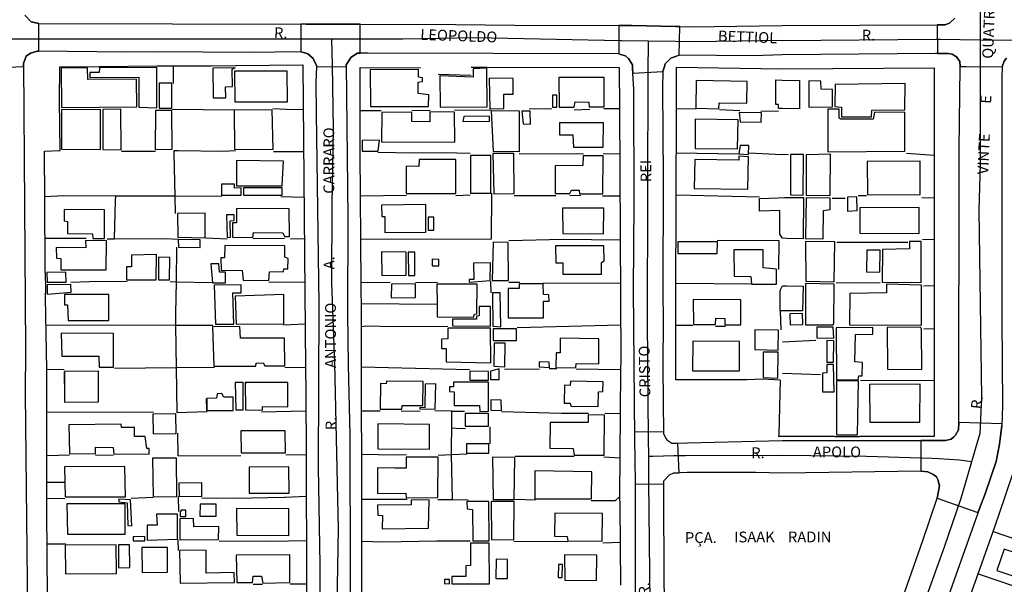
# Model space of a CAD drawing. Units: millimetres. Extents: x 185530 to 187947, y 1674286 to 1677060.
# Drawn here: x 186319 to 186546, y 1676737 to 1676868 of the extents above; entities that cross this region are included whole.
import ezdxf
from ezdxf.enums import TextEntityAlignment as Align

# ---------------------------------------------------------------- set-up
doc = ezdxf.new("R2010")
doc.units = ezdxf.units.MM
doc.header["$LTSCALE"] = 5
doc.header["$MEASUREMENT"] = 0
for name, color, linetype in [('V-AREA_VERDE', 3, 'Continuous'), ('V-CRUZAMENTO', 1, 'Continuous'), ('V-EDIFICACAO', 7, 'Continuous'), ('V-EIXO_DE_LOGRADOURO', 3, 'Continuous'), ('V-LOTE', 1, 'Continuous'), ('V-NOME_DOS_LOGRADOUROS', 7, 'Continuous'), ('V-QUADRA', 2, 'Continuous'), ('V-TESTADA', 250, 'Continuous')]:
    doc.layers.add(name, color=color, linetype=linetype)
doc.styles.get("Standard").update_dxf_attribs({"font": 'ARIAL.TTF'})

msp = doc.modelspace()

# ---------------------------------------------------------------- linework, layer by layer
at = {"layer": 'V-AREA_VERDE'}
msp.add_lwpolyline([(186506.35, 1676686.76), (186527.48, 1676747.01), (186530.81, 1676756.82), (186531.14, 1676758.45), (186531.14, 1676758.45), (186531.38, 1676759.67), (186530.98, 1676761.11), (186530.63, 1676761.75), (186529.77, 1676762.37), (186529.4, 1676762.53), (186529.4, 1676762.53), (186528.64, 1676762.87), (186527.01, 1676763.02), (186495.08, 1676762.58), (186495.08, 1676762.58), (186488.82, 1676762.72), (186473.02, 1676762.71), (186469.91, 1676762.57), (186469.91, 1676762.57), (186469.8, 1676762.57), (186468.8, 1676762.16), (186467.7, 1676760.92), (186467.7, 1676760.92), (186467.54, 1676760.74), (186467.52, 1676757.17), (186467.58, 1676738.88), (186467.97, 1676708.11)], dxfattribs=at)
at = {"layer": 'V-CRUZAMENTO'}
for points in [[(186309.87, 1676867.57), (186308.59, 1676866.93), (186308.34, 1676866.92), (186307.158, 1676866.881), (186307.393, 1676859.865), (186307.99, 1676859.85), (186308.14, 1676859.76), (186309.72, 1676858.84), (186310.48, 1676857.14), (186310.5, 1676857.1), (186310.536, 1676856.298), (186319.495, 1676856.701), (186319.49, 1676857.38), (186319.57, 1676857.63), (186320.07, 1676859.09), (186321.09, 1676859.74), (186322.66, 1676860.25), (186323.04, 1676860.25), (186323.04, 1676866.646), (186321.23, 1676867.06), (186319.82, 1676868.57)], [(186534.87, 1676867.91), (186533.68, 1676866.72), (186532.56, 1676866.32), (186530.84, 1676866.31), (186530.84, 1676866.31), (186530.907, 1676859.675), (186530.907, 1676859.675), (186533.43, 1676859.7), (186533.43, 1676859.7), (186534.27, 1676859.52), (186535.24, 1676858.94), (186536.04, 1676857.82), (186536.133, 1676856.724), (186537.531, 1676856.706), (186537.531, 1676856.706), (186545.82, 1676856.59), (186545.82, 1676856.59), (186545.82, 1676856.6), (186546.31, 1676857.89), (186546.88, 1676858.6)]]:
    msp.add_lwpolyline(points, dxfattribs=at)
for points in [[(186397.385, 1676866.46), (186384.83, 1676866.5), (186383.616, 1676866.503), (186383.6, 1676860.05), (186384.76, 1676859.75), (186385.24, 1676859.63), (186386.49, 1676858.52), (186387.22, 1676856.91), (186387.35, 1676856.62), (186394.124, 1676856.691), (186394.12, 1676857.05), (186394.14, 1676857.08), (186395.27, 1676858.83), (186396.76, 1676859.76), (186397.37, 1676859.77)], [(186471.271, 1676865.926), (186470.28, 1676865.95), (186460.21, 1676866.18), (186457.5, 1676866.18), (186457.183, 1676866.181), (186457.17, 1676859.63), (186457.56, 1676859.5), (186458.69, 1676859.12), (186459.39, 1676858.51), (186460.33, 1676857.06), (186460.38, 1676856.33), (186460.454, 1676855.12), (186467.34, 1676855.54), (186467.63, 1676856.44), (186467.91, 1676857.32), (186469.24, 1676858.65), (186470.28, 1676859.01), (186471.11, 1676859.29)], [(186545.22, 1676769.33), (186545.47, 1676771.12), (186545.8, 1676773.54), (186545.815, 1676774.038), (186535.84, 1676774.34), (186535.71, 1676772.62), (186535.08, 1676771.38), (186534.65, 1676771.02), (186534.01, 1676770.48), (186532.76, 1676770.16), (186529.9, 1676770.16), (186527.006, 1676770.158), (186527.01, 1676763.02), (186528.64, 1676762.87), (186529.4, 1676762.53), (186529.77, 1676762.37), (186530.63, 1676761.75), (186530.98, 1676761.11), (186531.38, 1676759.67), (186531.14, 1676758.45), (186530.81, 1676756.82), (186540.244, 1676753.481), (186540.58, 1676754.43), (186541.89, 1676757.79), (186541.99, 1676758.05), (186544.42, 1676765.31)], [(186467.536, 1676760.063), (186461.034, 1676760.001), (186461.03, 1676760.46), (186460.92, 1676770.61), (186460.904, 1676772.19), (186467.484, 1676772.259), (186467.49, 1676771.7), (186468.14, 1676770.54), (186468.29, 1676770.28), (186469.43, 1676769.5), (186469.91, 1676769.51), (186470.752, 1676769.531), (186471.063, 1676762.622), (186469.91, 1676762.57), (186469.8, 1676762.57), (186468.8, 1676762.16), (186467.7, 1676760.92), (186467.54, 1676760.74), (186467.536, 1676760.063)]]:
    msp.add_lwpolyline(points, close=True, dxfattribs=at)
at = {"layer": 'V-EDIFICACAO'}
for points in [[(186334.35, 1676853.65), (186334.31, 1676856.36), (186328.23, 1676856.32), (186328.3, 1676847.17), (186345.7, 1676847.35), (186345.66, 1676853.76), (186334.35, 1676853.65)], [(186337.09, 1676856.4), (186336.98, 1676855.33), (186334.82, 1676855.3), (186334.82, 1676854.16), (186346.14, 1676854.24), (186346.17, 1676847.24), (186350.35, 1676847.09), (186350.35, 1676856.43), (186337.09, 1676856.4)], [(186363.31, 1676856.32), (186363.35, 1676849.47), (186366.32, 1676849.44), (186366.24, 1676852), (186367.82, 1676852.04), (186367.74, 1676856.07), (186368.44, 1676856.4), (186363.31, 1676856.32)], [(186375.54, 1676855.59), (186368.29, 1676855.59), (186368.37, 1676848.49), (186380.53, 1676848.49), (186380.49, 1676855.59), (186375.54, 1676855.59)], [(186399.68, 1676855.92), (186399.72, 1676847.42), (186413.19, 1676847.42), (186413.27, 1676850.13), (186410.77, 1676850.43), (186410.77, 1676853.06), (186411.8, 1676853.25), (186411.76, 1676854.05), (186410.88, 1676854.24), (186410.85, 1676855.96), (186399.68, 1676855.92)], [(186415.76, 1676854.56), (186415.83, 1676847.31), (186426.74, 1676847.39), (186426.67, 1676856.29), (186423.52, 1676856.18), (186423.52, 1676854.24), (186415.76, 1676854.56)], [(186427.18, 1676853.98), (186427.36, 1676846.91), (186430.55, 1676846.95), (186430.59, 1676850.28), (186432.71, 1676850.28), (186432.71, 1676853.94), (186427.18, 1676853.98)], [(186448.75, 1676854.16), (186443.33, 1676854.16), (186443.37, 1676847.28), (186446.85, 1676847.24), (186447.1, 1676848.49), (186450.22, 1676848.41), (186450.33, 1676847.35), (186453.77, 1676847.39), (186453.77, 1676854.16), (186448.75, 1676854.16)], [(186475.05, 1676853.47), (186475.01, 1676847.02), (186480.32, 1676846.91), (186480.39, 1676848.3), (186486.77, 1676848.19), (186486.88, 1676853.25), (186475.05, 1676853.47)], [(186494.97, 1676853.55), (186498.99, 1676853.46), (186498.98, 1676846.92), (186494.98, 1676846.98), (186494.09, 1676846.97), (186494.11, 1676847.89), (186493.47, 1676847.89), (186493.47, 1676853.58)], [(186504, 1676851.43), (186503.88, 1676853.32), (186501.1, 1676853.35), (186501.12, 1676847.25), (186506.59, 1676847.35), (186506.57, 1676851.4), (186504, 1676851.43)], [(186350.9, 1676852.84), (186350.86, 1676847.02), (186353.79, 1676847.02), (186353.79, 1676852.84), (186350.9, 1676852.84)], [(186507.2, 1676852.54), (186507.15, 1676847.43), (186508.65, 1676847.27), (186508.71, 1676845.05), (186515.61, 1676845.02), (186515.72, 1676846.61), (186523.33, 1676846.63), (186523.44, 1676852.79), (186507.2, 1676852.54)], [(186441.83, 1676850.02), (186441.83, 1676847.28), (186442.86, 1676847.28), (186442.82, 1676850.02), (186441.83, 1676850.02)], [(186328.3, 1676846.65), (186328.3, 1676837.57), (186337.31, 1676837.46), (186337.31, 1676846.73), (186328.3, 1676846.65)], [(186337.82, 1676846.76), (186337.82, 1676837.46), (186342.07, 1676837.43), (186342, 1676846.8), (186337.82, 1676846.76)], [(186350.02, 1676846.51), (186349.98, 1676837.46), (186353.86, 1676837.54), (186353.83, 1676846.51), (186350.02, 1676846.51)], [(186368.18, 1676846.6), (186368.33, 1676837.57), (186377.23, 1676837.5), (186377.01, 1676846.65), (186368.18, 1676846.62)], [(186409.31, 1676843.98), (186409.31, 1676846.14), (186402.35, 1676846.07), (186402.32, 1676839.26), (186419.23, 1676839.15), (186419.2, 1676846.14), (186413.45, 1676846.18), (186413.45, 1676843.87), (186409.31, 1676843.98)], [(186427.69, 1676846.4), (186428.13, 1676837.06), (186434.18, 1676837.02), (186434.18, 1676846.36), (186427.69, 1676846.4)], [(186434.76, 1676846.36), (186435.09, 1676843.4), (186436.74, 1676843.36), (186436.7, 1676846.32), (186434.76, 1676846.36)], [(186508.51, 1676844.51), (186508.14, 1676844.74), (186508.12, 1676846.79), (186505.49, 1676846.79), (186505.49, 1676836.93), (186523.29, 1676837.09), (186523.3, 1676846.05), (186516.28, 1676846.09), (186516.02, 1676844.51), (186508.51, 1676844.51)], [(186421.36, 1676845.15), (186421.07, 1676843.94), (186427.25, 1676844.02), (186427.25, 1676845.23), (186421.36, 1676845.15)], [(186474.86, 1676844.49), (186474.83, 1676837.68), (186484.64, 1676837.61), (186484.75, 1676844.35), (186474.86, 1676844.49)], [(186485.04, 1676846.07), (186485.26, 1676843.91), (186490.1, 1676843.83), (186490.17, 1676846), (186485.04, 1676846.07)], [(186443.48, 1676843.65), (186443.48, 1676840.87), (186446.52, 1676840.9), (186446.66, 1676838.01), (186453.59, 1676838.01), (186453.66, 1676843.69), (186443.48, 1676843.65)], [(186397.85, 1676839.55), (186397.85, 1676837.06), (186401.51, 1676837.13), (186401.8, 1676839.62), (186397.85, 1676839.55)], [(186484.97, 1676836.47), (186487.2, 1676836.29), (186487.24, 1676838.41), (186485.23, 1676838.41)], [(186379.35, 1676829.14), (186379.61, 1676834.75), (186368.73, 1676834.97), (186368.77, 1676829.08), (186379.35, 1676829.04)], [(186413.29, 1676827.28), (186418.6, 1676827.28), (186419.45, 1676827.28), (186419.45, 1676835.19), (186410.99, 1676835.19), (186410.92, 1676833.58), (186407.96, 1676833.62), (186407.99, 1676827.28)], [(186422.9, 1676836.11), (186422.9, 1676827.35), (186427.55, 1676827.35), (186427.58, 1676836.07), (186422.9, 1676836.11)], [(186428.06, 1676836.55), (186428.28, 1676827.21), (186432.97, 1676827.32), (186432.89, 1676836.58), (186428.06, 1676836.55)], [(186448.9, 1676836), (186448.83, 1676833.76), (186442.45, 1676833.73), (186442.49, 1676827.32), (186445.82, 1676827.32), (186446.22, 1676828.09), (186447.98, 1676828.05), (186448.09, 1676827.21), (186453.51, 1676827.24), (186453.59, 1676836.03), (186448.9, 1676836)], [(186474.75, 1676835.16), (186474.64, 1676828.49), (186486.99, 1676828.27), (186487.2, 1676835.78), (186484.97, 1676835.96), (186484.9, 1676835.01), (186474.75, 1676835.16)], [(186496.86, 1676836.36), (186496.86, 1676826.99), (186499.81, 1676826.89), (186499.89, 1676836.32), (186496.86, 1676836.36)], [(186500.49, 1676836.23), (186500.49, 1676826.9), (186506.05, 1676826.83), (186506.13, 1676836.41), (186500.49, 1676836.23)], [(186514.64, 1676834.67), (186514.72, 1676827.02), (186526.87, 1676827.07), (186526.88, 1676834.78), (186514.64, 1676834.67)], [(186365.29, 1676829.44), (186365.29, 1676826.95), (186369.87, 1676826.92), (186369.87, 1676828.64), (186368.33, 1676828.56), (186368.26, 1676829.44), (186365.29, 1676829.44)], [(186370.34, 1676828.6), (186370.38, 1676826.92), (186379.35, 1676826.88), (186379.35, 1676828.64), (186370.34, 1676828.6)], [(186495.51, 1676826.34), (186496.01, 1676826.34), (186499.86, 1676826.39), (186499.8, 1676816.84), (186496.02, 1676816.91), (186495.01, 1676816.93), (186494.45, 1676817.92), (186494.44, 1676823.35), (186489.75, 1676823.25), (186489.75, 1676826.18), (186494.01, 1676826.29)], [(186500.52, 1676826.33), (186500.39, 1676816.87), (186504.47, 1676816.78), (186504.53, 1676823.34), (186506.07, 1676823.57), (186506.09, 1676826.21), (186500.52, 1676826.33)], [(186510.04, 1676826.43), (186510.04, 1676823.25), (186512.3, 1676823.34), (186512.23, 1676826.52), (186510.04, 1676826.43)], [(186328.93, 1676823.62), (186328.89, 1676820.95), (186329.66, 1676820.8), (186329.66, 1676818.05), (186335.48, 1676817.98), (186335.52, 1676816.92), (186338.23, 1676816.92), (186338.26, 1676823.51), (186328.93, 1676823.62)], [(186368.77, 1676823.8), (186368.77, 1676820.54), (186367.82, 1676820.51), (186367.82, 1676817.17), (186372.54, 1676817.14), (186372.65, 1676818.24), (186379.5, 1676818.2), (186379.83, 1676817.39), (186381.04, 1676817.39), (186380.96, 1676823.73), (186368.77, 1676823.8)], [(186402.28, 1676824.61), (186402.39, 1676822.01), (186403.05, 1676822.01), (186403.08, 1676818.27), (186412.53, 1676818.38), (186412.57, 1676824.72), (186402.28, 1676824.61)], [(186449.12, 1676823.91), (186444.14, 1676823.91), (186444.21, 1676818.05), (186453.66, 1676817.98), (186453.7, 1676823.91), (186449.12, 1676823.91)], [(186512.93, 1676824.01), (186512.95, 1676818.13), (186526.62, 1676818.02), (186526.61, 1676824.04), (186512.93, 1676824.01)], [(186355.11, 1676822.7), (186355.22, 1676817.21), (186361.48, 1676817.06), (186361.52, 1676822.78), (186355.11, 1676822.7)], [(186366.43, 1676822.34), (186366.57, 1676817.14), (186367.34, 1676817.21), (186367.3, 1676820.95), (186368.22, 1676821.02), (186368.22, 1676822.34), (186366.43, 1676822.34)], [(186413.12, 1676821.86), (186413.12, 1676818.82), (186414.4, 1676818.82), (186414.36, 1676821.86), (186413.12, 1676821.86)], [(186355.29, 1676816.62), (186355.37, 1676814.9), (186360.38, 1676814.83), (186360.38, 1676816.59), (186355.29, 1676816.62)], [(186327.06, 1676814.79), (186327.09, 1676812.3), (186328.12, 1676812.23), (186328.12, 1676809.67), (186338.59, 1676809.63), (186338.67, 1676816.37), (186333.83, 1676816.4), (186333.87, 1676814.72), (186327.06, 1676814.79)], [(186366.02, 1676815.27), (186365.99, 1676812.45), (186365.14, 1676812.45), (186365.18, 1676809.56), (186370.05, 1676809.52), (186370.27, 1676807.21), (186376.2, 1676807.14), (186376.35, 1676809.19), (186379.65, 1676809.23), (186379.72, 1676809.85), (186380.64, 1676809.85), (186380.71, 1676812.27), (186379.94, 1676812.56), (186379.94, 1676815.16), (186366.02, 1676815.27)], [(186428.13, 1676816.04), (186427.91, 1676807.14), (186431.65, 1676807.18), (186431.61, 1676816), (186428.13, 1676816.04)], [(186442.53, 1676815.16), (186442.6, 1676811.24), (186444.21, 1676811.24), (186444.21, 1676808.6), (186453.15, 1676808.64), (186453.18, 1676811.31), (186453.81, 1676811.75), (186453.73, 1676815.2), (186442.53, 1676815.16)], [(186470.83, 1676816.15), (186470.83, 1676813.44), (186479.92, 1676813.44), (186479.99, 1676816.15), (186470.83, 1676816.15)], [(186500.38, 1676816.19), (186500.4, 1676807.01), (186507.01, 1676806.88), (186507.11, 1676816.13), (186500.38, 1676816.19)], [(186518.16, 1676814.31), (186518.05, 1676806.81), (186527.11, 1676806.7), (186527.07, 1676816.18), (186524.42, 1676816.2), (186524.4, 1676814.48), (186518.16, 1676814.31)], [(186344.49, 1676813.07), (186344.49, 1676810.36), (186343.35, 1676810.36), (186343.35, 1676807.29), (186350.2, 1676807.36), (186350.24, 1676813.15), (186344.49, 1676813.07)], [(186350.75, 1676812.56), (186350.72, 1676807.36), (186353.28, 1676807.36), (186353.32, 1676812.52), (186350.75, 1676812.56)], [(186402.32, 1676813.77), (186402.35, 1676808.31), (186407.99, 1676808.38), (186407.96, 1676813.73), (186402.32, 1676813.77)], [(186408.47, 1676813.73), (186408.5, 1676808.31), (186410.01, 1676808.31), (186409.97, 1676813.73), (186408.47, 1676813.73)], [(186414, 1676812.08), (186414.03, 1676810.58), (186415.57, 1676810.55), (186415.57, 1676812.01), (186414, 1676812.08)], [(186487.9, 1676806.33), (186493.65, 1676806.33), (186493.61, 1676809.78), (186490.57, 1676810.11), (186490.54, 1676814.24), (186483.76, 1676814.24), (186483.84, 1676808.2), (186487.72, 1676808.06)], [(186514.55, 1676814.21), (186514.44, 1676809.2), (186517.54, 1676809.13), (186517.62, 1676814.21), (186514.55, 1676814.21)], [(186364.81, 1676809.12), (186364.67, 1676811.02), (186362.8, 1676811.02), (186363.17, 1676806.63), (186366.21, 1676806.66), (186366.24, 1676809.12), (186364.81, 1676809.12)], [(186423.59, 1676811.2), (186423.63, 1676807.43), (186422.6, 1676807.43), (186422.6, 1676806.81), (186427.44, 1676807.14), (186427.51, 1676811.24), (186423.59, 1676811.2)], [(186324.88, 1676808.99), (186324.94, 1676806.75), (186329.33, 1676806.77), (186329.32, 1676809.1), (186324.88, 1676808.99)], [(186324.93, 1676806.15), (186324.93, 1676804.03), (186330.54, 1676804.47), (186330.43, 1676806.22), (186324.93, 1676806.15)], [(186363.57, 1676806.11), (186363.9, 1676797.03), (186368.15, 1676797.07), (186367.93, 1676804.28), (186369.87, 1676804.32), (186369.83, 1676806.19), (186363.57, 1676806.11)], [(186404.59, 1676806.33), (186404.55, 1676803.15), (186410.19, 1676803.26), (186410.19, 1676806.41), (186404.59, 1676806.33)], [(186415.14, 1676801.63), (186415.17, 1676798.75), (186423.59, 1676798.72), (186423.78, 1676799.38), (186424.36, 1676799.45), (186424.4, 1676806.3), (186415.1, 1676806.3)], [(186434.14, 1676806.37), (186434.14, 1676805.35), (186431.58, 1676805.35), (186431.61, 1676798.57), (186439.78, 1676798.57), (186439.74, 1676802.38), (186441.1, 1676802.42), (186440.99, 1676803.88), (186439.74, 1676803.92), (186439.71, 1676806.41), (186434.14, 1676806.37)], [(186495.04, 1676805.9), (186496.03, 1676805.9), (186499.78, 1676805.88), (186499.69, 1676800.16), (186495.04, 1676800.15), (186494.51, 1676800.15), (186494.46, 1676804.89)], [(186500.38, 1676806.44), (186500.32, 1676796.94), (186506.78, 1676796.93), (186506.91, 1676797.32), (186507.02, 1676806.29), (186500.38, 1676806.44)], [(186519.1, 1676806.31), (186519.08, 1676804.3), (186510.63, 1676804.2), (186510.56, 1676796.89), (186527.16, 1676796.83), (186527.2, 1676806.1), (186519.1, 1676806.31)], [(186329, 1676803.92), (186328.96, 1676801.57), (186329.69, 1676801.57), (186329.8, 1676797.95), (186339.22, 1676797.95), (186339.25, 1676803.92), (186329, 1676803.92)], [(186368.44, 1676803.51), (186368.7, 1676797.07), (186379.72, 1676797.18), (186379.68, 1676803.92), (186368.44, 1676803.51)], [(186427.95, 1676804.28), (186428.06, 1676796.59), (186429.89, 1676796.48), (186429.75, 1676804.28), (186427.95, 1676804.28)], [(186424.91, 1676801.17), (186424.87, 1676799.01), (186424.25, 1676798.94), (186424.25, 1676798.24), (186418.72, 1676798.24), (186418.69, 1676796.67), (186427.51, 1676796.63), (186427.47, 1676801.17), (186424.91, 1676801.17)], [(186474.39, 1676802.78), (186474.42, 1676797), (186479.55, 1676796.96), (186479.59, 1676798.42), (186481.71, 1676798.35), (186481.71, 1676796.89), (186485.37, 1676796.89), (186485.41, 1676802.67), (186474.39, 1676802.78)], [(186496.75, 1676799.49), (186496.79, 1676796.91), (186499.71, 1676796.96), (186499.66, 1676799.54), (186496.75, 1676799.49)], [(186369.5, 1676796.56), (186363.24, 1676796.48), (186363.5, 1676787.33), (186373.2, 1676787.36), (186373.27, 1676788.06), (186374.96, 1676788.1), (186375.29, 1676787.4), (186379.9, 1676787.44), (186379.83, 1676793.81), (186369.69, 1676793.81), (186369.5, 1676796.56)], [(186417.62, 1676796.12), (186417.62, 1676793.66), (186416.16, 1676793.59), (186416.19, 1676791.47), (186417.22, 1676791.47), (186417.22, 1676788.32), (186427.55, 1676788.13), (186427.51, 1676796.15), (186417.62, 1676796.12)], [(186502.98, 1676796.36), (186502.99, 1676793.87), (186506.88, 1676793.85), (186506.79, 1676796.39), (186502.98, 1676796.36)], [(186507.42, 1676796.21), (186507.49, 1676784.16), (186512.56, 1676784.16), (186512.72, 1676785.08), (186513.47, 1676785.1), (186513.53, 1676788.23), (186511.78, 1676788.36), (186511.89, 1676794.66), (186515.92, 1676794.77), (186515.89, 1676796.29), (186507.42, 1676796.21)], [(186519.25, 1676796.33), (186519.32, 1676786.65), (186527.23, 1676786.57), (186527.22, 1676795.88), (186526.99, 1676796.34), (186519.25, 1676796.33)], [(186328.23, 1676794.98), (186328.34, 1676789.67), (186336.91, 1676789.63), (186336.98, 1676787.14), (186340.31, 1676787.11), (186340.28, 1676794.91), (186328.23, 1676794.98)], [(186428.1, 1676795.97), (186428.13, 1676793.3), (186433.48, 1676793.26), (186433.52, 1676796.01), (186428.1, 1676795.97)], [(186443.62, 1676793.81), (186443.62, 1676790.44), (186442.71, 1676790.4), (186442.64, 1676787.03), (186447.21, 1676786.96), (186447.29, 1676787.99), (186452.52, 1676787.88), (186452.56, 1676793.7), (186443.62, 1676793.81)], [(186488.63, 1676795.75), (186488.6, 1676791.17), (186494.05, 1676791.03), (186494.09, 1676795.64), (186488.63, 1676795.75)], [(186430.8, 1676792.75), (186430.73, 1676787.12), (186428.32, 1676787.3), (186428.39, 1676792.75), (186430.8, 1676792.75)], [(186474.28, 1676793.15), (186474.24, 1676786.23), (186485.08, 1676786.23), (186485.12, 1676793.08), (186474.28, 1676793.15)], [(186505.26, 1676793.27), (186505.27, 1676788.28), (186506.84, 1676788.24), (186506.88, 1676793.24), (186505.26, 1676793.27)], [(186490.57, 1676790.62), (186490.57, 1676784.69), (186493.98, 1676784.54), (186494.05, 1676790.55), (186490.57, 1676790.62)], [(186438.72, 1676788.35), (186438.72, 1676787.18), (186441.13, 1676787.03), (186441.1, 1676788.28), (186438.72, 1676788.35)], [(186504.25, 1676785.7), (186504.25, 1676781.43), (186506.95, 1676781.43), (186506.84, 1676787.7), (186505.27, 1676787.71), (186505.25, 1676785.84), (186504.25, 1676785.7)], [(186328.98, 1676783.31), (186329, 1676779.01), (186336.87, 1676779.09), (186336.8, 1676786.16), (186328.96, 1676786.12)], [(186328.96, 1676786.12), (186328.98, 1676783.31)], [(186422.75, 1676786.16), (186422.75, 1676784.14), (186427, 1676784.14), (186427, 1676786.12), (186422.75, 1676786.16)], [(186427.51, 1676786.19), (186427.51, 1676784.29), (186429.49, 1676784.25), (186429.53, 1676786.74), (186427.51, 1676786.19)], [(186368.48, 1676783.59), (186368.59, 1676777.22), (186370.31, 1676777.22), (186370.27, 1676783.56), (186368.48, 1676783.59)], [(186370.75, 1676783.59), (186370.82, 1676777.22), (186374.74, 1676777.15), (186374.78, 1676777.99), (186380.64, 1676777.95), (186380.6, 1676783.59), (186371.17, 1676783.59)], [(186371.17, 1676783.59), (186370.75, 1676783.59)], [(186403.41, 1676783.85), (186403.34, 1676783.26), (186402.06, 1676783.3), (186402.02, 1676777.4), (186407, 1676777.4), (186407.08, 1676778.28), (186411.84, 1676778.24), (186411.91, 1676783.77), (186403.41, 1676783.85)], [(186412.42, 1676783.19), (186412.35, 1676777.7), (186411.14, 1676777.77), (186411.14, 1676777.44), (186414.73, 1676777.4), (186414.84, 1676783.26), (186412.42, 1676783.19)], [(186418.98, 1676783.66), (186418.91, 1676782.6), (186418.03, 1676782.53), (186418.03, 1676781.47), (186419.09, 1676781.43), (186419.09, 1676778.24), (186424.95, 1676778.24), (186425.02, 1676776.89), (186427, 1676776.93), (186427, 1676783.66), (186418.98, 1676783.66)], [(186445.97, 1676783.85), (186445.93, 1676782.9), (186444.61, 1676782.93), (186444.54, 1676778.79), (186445.9, 1676778.79), (186446.08, 1676778.06), (186452.41, 1676778.03), (186452.49, 1676781.43), (186453.51, 1676781.5), (186453.59, 1676783.74), (186445.97, 1676783.85)], [(186507.56, 1676783.99), (186507.52, 1676771.46), (186512.35, 1676771.46), (186512.6, 1676783.94), (186507.56, 1676783.99)], [(186515.17, 1676783.13), (186515.24, 1676774.41), (186526.81, 1676774.38), (186526.85, 1676783.18), (186515.17, 1676783.13)], [(186365.8, 1676780.15), (186365.4, 1676780.99), (186364.27, 1676780.95), (186364.12, 1676779.93), (186361.92, 1676779.89), (186361.92, 1676777.11), (186361.85, 1676779.89), (186361.85, 1676777.07), (186368, 1676777.11), (186368, 1676780.15), (186365.8, 1676780.15)], [(186427.55, 1676779.53), (186427.58, 1676777.15), (186430.04, 1676777.11), (186430, 1676779.49), (186427.55, 1676779.53)], [(186349.43, 1676776.27), (186349.47, 1676771.69), (186354.78, 1676771.73), (186354.74, 1676776.3), (186349.43, 1676776.27)], [(186424.29, 1676776.41), (186421.65, 1676776.41), (186421.65, 1676773.48), (186427, 1676773.45), (186427, 1676776.41), (186424.29, 1676776.41)], [(186441.28, 1676774.33), (186441.21, 1676768.36), (186446.59, 1676768.28), (186446.88, 1676766.78), (186453.77, 1676766.75), (186453.88, 1676776.01), (186450.07, 1676776.05), (186450.07, 1676774.29), (186441.28, 1676774.33)], [(186342.18, 1676773.15), (186342.07, 1676773.92), (186329.99, 1676773.74), (186330.1, 1676767.11), (186336.18, 1676767.04), (186336.14, 1676768.58), (186340.24, 1676768.54), (186340.35, 1676767.04), (186348.59, 1676767), (186348.59, 1676768.28), (186348.04, 1676768.32), (186347.6, 1676771.07), (186345.15, 1676771.1), (186345.15, 1676773.15), (186342.18, 1676773.15)], [(186401.47, 1676774), (186401.44, 1676768.25), (186413.41, 1676768.14), (186413.38, 1676773.85), (186401.47, 1676774)], [(186375.29, 1676772.42), (186369.76, 1676772.42), (186369.8, 1676767.26), (186380.05, 1676767.26), (186380.01, 1676772.42), (186375.29, 1676772.42)], [(186421.94, 1676769.35), (186421.94, 1676767.22), (186427.14, 1676767.19), (186427.11, 1676769.35), (186421.94, 1676769.35)], [(186349.32, 1676766.09), (186349.47, 1676757.15), (186354.96, 1676757.22), (186354.89, 1676766.09), (186349.32, 1676766.09)], [(186405.37, 1676763.77), (186401.36, 1676763.82), (186401.33, 1676757.92), (186407.92, 1676757.96), (186407.99, 1676756.89), (186415.35, 1676756.93), (186415.39, 1676766.27), (186408.03, 1676766.31), (186407.96, 1676763.74)], [(186432.97, 1676756.53), (186433.15, 1676766.2), (186427.99, 1676766.27), (186428.13, 1676756.53)], [(186329.04, 1676760.49), (186329.11, 1676757.08), (186343.06, 1676757.15), (186342.91, 1676764.11), (186328.96, 1676764.04)], [(186371.66, 1676763.96), (186371.7, 1676757.99), (186380.96, 1676757.99), (186380.89, 1676764.04), (186371.66, 1676763.96)], [(186437.73, 1676763.12), (186437.77, 1676756.64), (186450.88, 1676756.67), (186450.95, 1676762.86), (186437.73, 1676763.12)], [(186355.44, 1676760.3), (186355.48, 1676757.26), (186360.75, 1676757.22), (186360.71, 1676760.34), (186355.44, 1676760.3)], [(186335.96, 1676755.47), (186329.55, 1676755.47), (186329.66, 1676748.51), (186343.02, 1676748.51), (186342.99, 1676755.47), (186335.96, 1676755.47)], [(186344.23, 1676756.45), (186341.52, 1676756.6), (186341.52, 1676755.98), (186343.5, 1676755.76), (186343.61, 1676750.45), (186344.56, 1676750.38), (186344.23, 1676756.45)], [(186360.38, 1676755.43), (186360.27, 1676752.61), (186364.08, 1676752.61), (186364.05, 1676755.39), (186360.38, 1676755.43)], [(186409.13, 1676756.38), (186409.13, 1676755.25), (186401.4, 1676755.17), (186401.44, 1676752.9), (186402.54, 1676752.83), (186402.46, 1676749.68), (186413.16, 1676749.83), (186413.34, 1676756.42), (186409.13, 1676756.38)], [(186422.05, 1676756.05), (186422.09, 1676754.33), (186423.34, 1676754.15), (186423.41, 1676746.93), (186427.22, 1676746.9), (186427.14, 1676756.02), (186422.05, 1676756.05)], [(186427.66, 1676756.02), (186427.73, 1676747.23), (186432.86, 1676747.15), (186432.97, 1676756.02), (186427.66, 1676756.02)], [(186352.33, 1676753.09), (186350.24, 1676753.09), (186350.39, 1676750.56), (186348.08, 1676750.56), (186348.11, 1676747.12), (186355.11, 1676747.3), (186355.11, 1676753.09), (186352.33, 1676753.09)], [(186355.95, 1676754.04), (186355.7, 1676753.64), (186355.7, 1676752.54), (186357.05, 1676752.57), (186357.05, 1676754.04), (186355.95, 1676754.04)], [(186368.77, 1676754.4), (186368.81, 1676748.21), (186380.85, 1676748.18), (186380.85, 1676754.37), (186368.77, 1676754.4)], [(186442.38, 1676753.31), (186442.34, 1676748.03), (186445.27, 1676747.96), (186445.38, 1676746.97), (186453.33, 1676746.86), (186453.37, 1676753.27), (186442.38, 1676753.31)], [(186358.92, 1676750.16), (186358.81, 1676752.13), (186355.62, 1676752.06), (186355.66, 1676747.19), (186364.59, 1676747.23), (186364.67, 1676750.23), (186358.92, 1676750.16)], [(186329.11, 1676745.91), (186329.22, 1676739.32), (186341.01, 1676739.39), (186340.94, 1676745.98), (186329.11, 1676745.91)], [(186341.45, 1676745.98), (186341.49, 1676740.71), (186344.05, 1676740.74), (186344.01, 1676745.98), (186341.45, 1676745.98)], [(186344.89, 1676747.89), (186344.89, 1676746.9), (186347.53, 1676746.97), (186347.53, 1676747.92), (186344.89, 1676747.89)], [(186422.86, 1676746.38), (186422.9, 1676741.26), (186421.8, 1676741.18), (186421.76, 1676738.69), (186418.54, 1676738.66), (186418.54, 1676736.97), (186427.29, 1676737.01), (186427.22, 1676746.42), (186422.86, 1676746.38)], [(186346.87, 1676745.36), (186346.91, 1676739.61), (186352.8, 1676739.65), (186352.77, 1676745.36), (186346.87, 1676745.36)], [(186355.59, 1676744.7), (186355.7, 1676737.12), (186368.29, 1676737.3), (186368.22, 1676739.57), (186361.77, 1676739.46), (186361.74, 1676744.81), (186355.59, 1676744.7)], [(186546.3, 1676745.02), (186544.57, 1676740.05), (186558.06, 1676735.6), (186559.7, 1676740.57), (186546.3, 1676745.02)], [(186368.7, 1676743.64), (186368.81, 1676737.27), (186372.47, 1676737.3), (186372.61, 1676738.73), (186374.52, 1676738.77), (186374.85, 1676737.16), (186381.11, 1676737.3), (186381.07, 1676743.67), (186368.7, 1676743.64)], [(186428.83, 1676742.69), (186428.76, 1676738.22), (186431.47, 1676738.22), (186431.47, 1676742.61), (186428.83, 1676742.69)], [(186443.19, 1676741.44), (186443.15, 1676738.44), (186444.1, 1676738.44), (186444.14, 1676741.44), (186443.19, 1676741.44)], [(186444.61, 1676743.67), (186444.69, 1676737.85), (186452.05, 1676737.78), (186452.08, 1676743.6), (186444.61, 1676743.67)], [(186416.89, 1676738), (186416.89, 1676737.08), (186418.03, 1676737.01), (186418.03, 1676737.96), (186416.89, 1676738)]]:
    msp.add_lwpolyline(points, close=True, dxfattribs=at)
at = {"layer": 'V-EIXO_DE_LOGRADOURO'}
for points in [[(186540.83, 1676862.89), (186540.83, 1676869.57)], [(186322.98, 1676862.98), (186315.29, 1676862.98)], [(186384.79, 1676862.98), (186322.98, 1676862.98)], [(186390.75, 1676862.98), (186384.79, 1676862.98)], [(186390.75, 1676862.98), (186390.85, 1676857)], [(186397.4, 1676862.98), (186390.75, 1676862.98)], [(186457.53, 1676862.62), (186424.03, 1676863.35), (186407.22, 1676862.98), (186397.4, 1676862.98)], [(186464.02, 1676862.55), (186457.83, 1676862.61), (186457.53, 1676862.62)], [(186470.28, 1676862.48), (186464.02, 1676862.55)], [(186464.02, 1676861.54), (186464.02, 1676862.55)], [(186494.96, 1676862.7), (186474.64, 1676862.43), (186470.28, 1676862.48)], [(186494.96, 1676862.7), (186530.64, 1676862.99)], [(186530.64, 1676862.99), (186531.51, 1676863), (186540.83, 1676862.89)], [(186540.83, 1676856.52), (186540.83, 1676862.89)], [(186540.83, 1676862.89), (186550.01, 1676862.78), (186550.53, 1676862.79)], [(186464, 1676856.38), (186464.02, 1676861.54)], [(186390.85, 1676857), (186391.11, 1676842.29), (186390.79, 1676824.72), (186390.74, 1676806.6), (186391.43, 1676788.03), (186392.25, 1676749.7), (186391.29, 1676692.61), (186391.43, 1676673.52)], [(186464.06, 1676770.58), (186463.83, 1676797.76), (186464, 1676856.38)], [(186540.54, 1676771.08), (186540.75, 1676771.79), (186541.15, 1676780.21), (186540.52, 1676823.33), (186540.82, 1676834.27), (186540.83, 1676856.52)], [(186538.82, 1676765.26), (186540.54, 1676771.08)], [(186464.1, 1676766.51), (186464.06, 1676770.58)], [(186464.1, 1676766.51), (186465.1, 1676766.53)], [(186464.15, 1676760.68), (186464.1, 1676766.51)], [(186465.1, 1676766.53), (186469.91, 1676766.64)], [(186469.91, 1676766.64), (186472.61, 1676766.7), (186495.07, 1676766.75)], [(186495.07, 1676766.75), (186514.44, 1676766.49), (186529.63, 1676766.04)], [(186529.63, 1676766.04), (186531.2, 1676765.99), (186535.98, 1676765.71), (186538.82, 1676765.26)], [(186536.71, 1676758.11), (186538.82, 1676765.26)], [(186464.71, 1676674.25), (186464.62, 1676683.47), (186464.85, 1676700.21), (186464.8, 1676716.59), (186464.39, 1676732.6), (186464.15, 1676760.68)], [(186502.03, 1676659.98), (186504.2, 1676666.41), (186508.27, 1676677.26), (186516.27, 1676699.78), (186520.2, 1676711.32), (186532.49, 1676745.57), (186536.33, 1676756.83), (186536.71, 1676758.11)]]:
    msp.add_lwpolyline(points, dxfattribs=at)
at = {"layer": 'V-LOTE'}
for points in [[(186334.33, 1676856.62), (186336.95, 1676856.69)], [(186336.95, 1676856.69), (186336.99, 1676856.69)], [(186350.41, 1676856.82), (186363, 1676856.86)], [(186354.16, 1676852.75), (186354.16, 1676856.83)], [(186368.51, 1676856.95), (186368.65, 1676856.95)], [(186368.65, 1676856.95), (186384.08, 1676857.04)], [(186384.08, 1676857.04), (186384.75, 1676787.02)], [(186397.36, 1676839.52), (186397.34, 1676856.47), (186399.66, 1676856.38)], [(186426.72, 1676856.56), (186457.25, 1676856.46)], [(186457.25, 1676856.46), (186457.3, 1676846.95)], [(186470.48, 1676816.06), (186470.54, 1676856.52), (186494.97, 1676856.14)], [(186494.97, 1676856.14), (186530.13, 1676856.4)], [(186530.13, 1676856.4), (186530.13, 1676836.21)], [(186368.18, 1676846.6), (186353.9, 1676846.74)], [(186380.29, 1676846.73), (186377.18, 1676846.87)], [(186384.11, 1676846.64), (186380.29, 1676846.73)], [(186402.25, 1676846.41), (186397.45, 1676846.46)], [(186413.58, 1676846.48), (186409.28, 1676846.43)], [(186427.58, 1676846.52), (186419.17, 1676846.55)], [(186436.46, 1676846.89), (186441.68, 1676846.94)], [(186446.83, 1676846.67), (186450.51, 1676846.81)], [(186453.69, 1676846.95), (186457.3, 1676846.95)], [(186457.3, 1676846.95), (186457.61, 1676788.73)], [(186475.07, 1676846.81), (186470.56, 1676846.93)], [(186485.15, 1676846.43), (186480.49, 1676846.68)], [(186494.08, 1676846.35), (186490, 1676846.24)], [(186324.38, 1676837.06), (186327.97, 1676837.23)], [(186324.38, 1676837.06), (186324.38, 1676837.1)], [(186324.38, 1676836.47), (186324.38, 1676837.06)], [(186342.15, 1676837.08), (186350.02, 1676837.08)], [(186354.55, 1676826.67), (186354.37, 1676836.58), (186354.36, 1676837.23)], [(186354.36, 1676837.23), (186355.35, 1676837.22), (186365.61, 1676837.09), (186368.51, 1676837.23)], [(186324.44, 1676826.54), (186324.38, 1676836.47)], [(186377.29, 1676837), (186384.2, 1676837)], [(186397.34, 1676836.71), (186397.34, 1676836.77)], [(186397.51, 1676816.68), (186397.34, 1676836.71)], [(186422.83, 1676836.54), (186416.63, 1676836.75), (186409.67, 1676836.61), (186401.48, 1676836.77)], [(186449.01, 1676836.4), (186434.16, 1676836.49)], [(186457.34, 1676836.44), (186453.52, 1676836.49)], [(186470.54, 1676836.72), (186484.97, 1676836.47)], [(186487.21, 1676836.72), (186494.99, 1676836.32)], [(186496.42, 1676836.22), (186494.99, 1676836.32)], [(186523.7, 1676836.61), (186530.13, 1676836.21)], [(186530.13, 1676836.21), (186530.13, 1676826.22)], [(186340.81, 1676826.72), (186328.79, 1676826.77), (186324.44, 1676826.54)], [(186324.53, 1676809.01), (186324.44, 1676826.54)], [(186340.5, 1676816.85), (186340.78, 1676825.72)], [(186340.78, 1676825.72), (186340.81, 1676826.72)], [(186354.55, 1676826.67), (186340.81, 1676826.72)], [(186354.62, 1676822.68), (186354.55, 1676826.67)], [(186365.39, 1676826.63), (186354.55, 1676826.67)], [(186384.35, 1676826.39), (186379.02, 1676826.53)], [(186397.47, 1676826.79), (186408.07, 1676826.93)], [(186419.5, 1676826.87), (186422.81, 1676826.96)], [(186427.75, 1676816.76), (186427.8, 1676827.38)], [(186432.95, 1676826.85), (186442.58, 1676826.81)], [(186445.85, 1676826.95), (186448.39, 1676826.81)], [(186453.4, 1676826.76), (186457.35, 1676826.76)], [(186489.73, 1676826.45), (186470.51, 1676826.92)], [(186509.55, 1676826.14), (186506.56, 1676826.11)], [(186512.54, 1676826.87), (186514.43, 1676826.81)], [(186530.13, 1676826.22), (186527.26, 1676826.33)], [(186530.13, 1676826.22), (186530.13, 1676816.65)], [(186324.49, 1676816.99), (186334, 1676817)], [(186338.83, 1676816.84), (186340.5, 1676816.85)], [(186340.5, 1676816.85), (186352.34, 1676816.88), (186355.19, 1676816.74)], [(186366.62, 1676816.75), (186361.7, 1676816.93)], [(186379.86, 1676816.89), (186372.59, 1676816.84)], [(186384.43, 1676816.8), (186381.21, 1676816.75)], [(186427.75, 1676816.76), (186397.51, 1676816.68)], [(186397.52, 1676815.85), (186397.51, 1676816.68)], [(186457.42, 1676816.48), (186444.3, 1676816.62), (186431.77, 1676816.35)], [(186527.43, 1676816.7), (186530.13, 1676816.65)], [(186530.13, 1676816.65), (186530.12, 1676771.08)], [(186354.84, 1676806.89), (186354.96, 1676814.91)], [(186397.59, 1676806.73), (186397.52, 1676815.85)], [(186470.48, 1676816.03), (186470.48, 1676816.06)], [(186479.96, 1676816.48), (186494.19, 1676816.39), (186494.08, 1676809.68)], [(186507.58, 1676816.04), (186523.99, 1676816.05)], [(186470.39, 1676806.47), (186470.4, 1676813.24)], [(186343.43, 1676806.92), (186334.78, 1676806.87), (186330.41, 1676806.69)], [(186353.44, 1676806.92), (186354.84, 1676806.89)], [(186354.76, 1676796.79), (186354.73, 1676799.55), (186354.84, 1676806.89)], [(186354.84, 1676806.89), (186363.16, 1676806.7)], [(186376.24, 1676806.79), (186384.53, 1676806.88)], [(186397.59, 1676806.73), (186404.3, 1676806.78)], [(186397.61, 1676804.42), (186397.59, 1676806.73)], [(186410.12, 1676806.74), (186415.21, 1676806.76)], [(186427.5, 1676807.03), (186427.56, 1676804.31)], [(186431.77, 1676806.78), (186434.25, 1676806.78)], [(186439.71, 1676806.66), (186457.5, 1676806.54)], [(186470.37, 1676784.22), (186470.39, 1676806.47)], [(186487.9, 1676806.33), (186470.39, 1676806.47)], [(186517.62, 1676806.62), (186507.46, 1676806.59)], [(186530.11, 1676805.91), (186527.66, 1676805.89)], [(186324.85, 1676786.65), (186324.61, 1676803.16), (186324.59, 1676804.26)], [(186397.64, 1676801.75), (186397.61, 1676804.42)], [(186397.68, 1676796.51), (186397.67, 1676797.74), (186397.64, 1676801.75)], [(186415.14, 1676801.63), (186397.64, 1676801.75)], [(186494.49, 1676800.12), (186494.63, 1676795.74)], [(186354.76, 1676796.79), (186324.7, 1676796.86)], [(186363.28, 1676796.77), (186354.76, 1676796.79)], [(186354.89, 1676786.96), (186354.76, 1676796.79)], [(186384.65, 1676797.05), (186379.64, 1676796.82)], [(186397.68, 1676796.51), (186398.68, 1676796.71), (186405.38, 1676796.51), (186417.6, 1676796.6)], [(186397.69, 1676787.14), (186397.68, 1676795.74), (186397.68, 1676796.51)], [(186457.56, 1676796.81), (186433.68, 1676796.21)], [(186470.44, 1676796.87), (186474.33, 1676796.8)], [(186479.56, 1676796.57), (186481.82, 1676796.57)], [(186530.09, 1676795.96), (186527.74, 1676795.9)], [(186495.05, 1676793), (186502.74, 1676793.35)], [(186354.89, 1676786.96), (186340.56, 1676786.79)], [(186363.68, 1676787.06), (186354.89, 1676786.96)], [(186355.02, 1676776.58), (186354.89, 1676786.96)], [(186384.75, 1676787.02), (186379.93, 1676786.93)], [(186384.75, 1676787.02), (186384.8, 1676781.32)], [(186397.7, 1676776.99), (186397.69, 1676787.14)], [(186422.62, 1676786.49), (186397.69, 1676787.14)], [(186457.61, 1676788.73), (186457.59, 1676786.57)], [(186324.89, 1676784.07), (186324.85, 1676786.65)], [(186324.85, 1676786.65), (186328.91, 1676786.58)], [(186430.72, 1676786.66), (186438.83, 1676786.75)], [(186441.1, 1676786.8), (186442.82, 1676786.8)], [(186447.28, 1676786.71), (186457.59, 1676786.57)], [(186457.59, 1676786.57), (186457.51, 1676776.38)], [(186495.05, 1676785.69), (186503.8, 1676785.42)], [(186324.91, 1676751.66), (186324.89, 1676784.07)], [(186490.52, 1676784.31), (186486.75, 1676784.17), (186470.37, 1676784.22)], [(186494.48, 1676784.13), (186494.15, 1676771.63)], [(186513.08, 1676784.08), (186530.07, 1676784.07)], [(186384.8, 1676781.32), (186384.84, 1676766.94)], [(186349.52, 1676776.68), (186324.9, 1676776.59)], [(186361.95, 1676776.81), (186355.02, 1676776.58)], [(186384.81, 1676776.91), (186374.57, 1676776.72)], [(186397.7, 1676776.99), (186401.99, 1676777.04)], [(186397.71, 1676766.92), (186397.7, 1676776.99)], [(186406.84, 1676777.04), (186411.27, 1676776.9)], [(186418.59, 1676776.95), (186414.66, 1676777)], [(186418.54, 1676773.05), (186418.59, 1676776.95)], [(186418.59, 1676776.95), (186421.51, 1676776.95)], [(186450.17, 1676776.42), (186443.94, 1676776.42), (186430.04, 1676776.79)], [(186457.51, 1676776.38), (186453.96, 1676776.33)], [(186457.51, 1676776.38), (186457.36, 1676757.16), (186457.36, 1676757.14)], [(186427.41, 1676769.34), (186427.4, 1676773.34)], [(186355.24, 1676766.57), (186355.18, 1676771.85)], [(186418.51, 1676766.8), (186418.48, 1676768.69), (186418.54, 1676773.05)], [(186418.54, 1676773.05), (186419.54, 1676773.02)], [(186419.54, 1676773.02), (186421.69, 1676772.96)], [(186494.15, 1676771.63), (186494.14, 1676771.1)], [(186495.07, 1676771.05), (186494.14, 1676771.1)], [(186507.15, 1676771.06), (186495.07, 1676771.05)], [(186530.12, 1676771.08), (186512.82, 1676771.09)], [(186324.92, 1676766.68), (186330.11, 1676766.82)], [(186336.16, 1676766.78), (186340.31, 1676766.83)], [(186355.24, 1676766.57), (186369.79, 1676766.67)], [(186380.13, 1676766.85), (186384.84, 1676766.94)], [(186384.84, 1676766.94), (186384.92, 1676737.02)], [(186397.72, 1676756.59), (186397.71, 1676766.92)], [(186405.28, 1676766.72), (186397.71, 1676766.92)], [(186405.31, 1676766.72), (186405.28, 1676766.72)], [(186408.11, 1676766.81), (186405.31, 1676766.72)], [(186418.51, 1676766.8), (186415.4, 1676766.67)], [(186422.08, 1676766.95), (186418.51, 1676766.8)], [(186418.69, 1676756.48), (186418.51, 1676766.8)], [(186433.21, 1676766.55), (186446.83, 1676766.5)], [(186545.09, 1676752.88), (186550.1, 1676767.65)], [(186453.7, 1676766.36), (186457.38, 1676766.17)], [(186324.93, 1676760.51), (186329.04, 1676760.49)], [(186329.06, 1676756.67), (186324.92, 1676756.69)], [(186349.49, 1676756.94), (186344.39, 1676756.74)], [(186355.39, 1676753.75), (186355.32, 1676757.22)], [(186379.87, 1676756.98), (186368.39, 1676756.7), (186360.73, 1676756.84)], [(186379.98, 1676756.98), (186379.87, 1676756.98)], [(186384.86, 1676757.16), (186379.98, 1676756.98)], [(186397.72, 1676751.37), (186397.72, 1676756.59)], [(186397.72, 1676756.59), (186408.19, 1676756.55)], [(186415.29, 1676756.5), (186418.69, 1676756.48)], [(186418.69, 1676756.48), (186422.34, 1676756.45)], [(186437.88, 1676756.37), (186432.97, 1676756.53)], [(186457.36, 1676757.14), (186456.37, 1676756.17), (186450.78, 1676756.2)], [(186457.36, 1676757.14), (186457.38, 1676755.16), (186457.58, 1676736.66)], [(186543.74, 1676749.09), (186545.09, 1676752.88)], [(186324.94, 1676746.2), (186324.91, 1676751.66)], [(186397.72, 1676746.75), (186397.72, 1676751.37)], [(186540.26, 1676739.28), (186543.74, 1676749.09)], [(186543.74, 1676749.09), (186566.24, 1676741.37)], [(186324.94, 1676746.2), (186329.26, 1676746.24)], [(186325.13, 1676716.53), (186324.94, 1676746.2)], [(186355.32, 1676744.7), (186355.25, 1676747.21)], [(186384.89, 1676746.91), (186376.81, 1676746.77), (186364.75, 1676746.85)], [(186422.83, 1676746.83), (186415.08, 1676746.89), (186402.66, 1676746.66), (186397.72, 1676746.75)], [(186397.76, 1676706.23), (186397.72, 1676746.75)], [(186432.86, 1676746.84), (186445.36, 1676746.79)], [(186453.49, 1676746.48), (186457.47, 1676746.62)], [(186536.84, 1676729.65), (186540.26, 1676739.28)], [(186540.26, 1676739.28), (186561.2, 1676732.19)], [(186372.58, 1676736.92), (186374.73, 1676736.88)], [(186381.13, 1676736.99), (186384.92, 1676737.02)], [(186384.92, 1676737.02), (186384.96, 1676720.66)]]:
    msp.add_lwpolyline(points, dxfattribs=at)
at = {"layer": 'V-QUADRA'}
for points in [[(186319.82, 1676868.57), (186321.23, 1676867.06), (186322.98, 1676866.66), (186323.04, 1676866.65), (186384.83, 1676866.5), (186397.43, 1676866.46), (186419.47, 1676866.41), (186433.05, 1676866.23), (186457.5, 1676866.18), (186460.21, 1676866.18), (186470.28, 1676865.95), (186473.98, 1676865.86), (186494.96, 1676866.15), (186530.84, 1676866.31), (186532.56, 1676866.32), (186533.68, 1676866.72), (186534.87, 1676867.91)], [(186388.22, 1676673.58), (186388.1, 1676741.35), (186387.74, 1676764.01), (186387.9, 1676801.66), (186387.23, 1676845.81), (186387.21, 1676853.02), (186387.35, 1676856.62), (186387.22, 1676856.91), (186387.22, 1676856.91), (186386.49, 1676858.52), (186385.24, 1676859.63), (186384.76, 1676859.75), (186384.76, 1676859.75), (186383.6, 1676860.05), (186371.75, 1676859.91), (186350.3, 1676860.06), (186343.15, 1676859.97), (186322.98, 1676860.25), (186322.98, 1676860.25), (186322.66, 1676860.25), (186321.09, 1676859.74), (186320.07, 1676859.09), (186319.57, 1676857.63), (186319.57, 1676857.63), (186319.49, 1676857.38), (186319.96, 1676791.34), (186319.96, 1676791.34), (186319.89, 1676780.94), (186320.66, 1676708.63)], [(186460.93, 1676704.4), (186461.05, 1676758.35), (186461.03, 1676760.46), (186461.03, 1676760.46), (186460.92, 1676770.61), (186460.92, 1676770.61), (186460.56, 1676805.11), (186460.72, 1676825.1), (186460.68, 1676851.41), (186460.38, 1676856.33), (186460.38, 1676856.33), (186460.33, 1676857.06), (186459.39, 1676858.51), (186458.69, 1676859.12), (186457.56, 1676859.5), (186457.56, 1676859.5), (186457.17, 1676859.63), (186399.12, 1676859.81), (186397.37, 1676859.77), (186397.37, 1676859.77), (186396.76, 1676859.76), (186395.27, 1676858.83), (186394.14, 1676857.08), (186394.14, 1676857.08), (186394.12, 1676857.05), (186394.49, 1676821.56), (186394.46, 1676799.42), (186394.46, 1676799.42), (186394.56, 1676787.66), (186394.96, 1676771.35), (186395.16, 1676673.65)], [(186546.88, 1676858.6), (186546.31, 1676857.89), (186545.82, 1676856.6), (186545.82, 1676856.59), (186545.82, 1676856.59), (186545.78, 1676854.01), (186545.76, 1676798.32), (186545.94, 1676778.17), (186545.8, 1676773.54), (186545.47, 1676771.12), (186545.47, 1676771.12), (186545.22, 1676769.33), (186544.42, 1676765.31), (186541.99, 1676758.05), (186541.89, 1676757.79), (186541.89, 1676757.79), (186540.58, 1676754.43), (186509.79, 1676667.45)], [(186506.35, 1676686.76), (186527.48, 1676747.01), (186530.81, 1676756.82), (186531.14, 1676758.45), (186531.14, 1676758.45), (186531.38, 1676759.67), (186530.98, 1676761.11), (186530.63, 1676761.75), (186529.77, 1676762.37), (186529.4, 1676762.53), (186529.4, 1676762.53), (186528.64, 1676762.87), (186527.01, 1676763.02), (186495.08, 1676762.58), (186495.08, 1676762.58), (186488.82, 1676762.72), (186473.02, 1676762.71), (186469.91, 1676762.57), (186469.91, 1676762.57), (186469.8, 1676762.57), (186468.8, 1676762.16), (186467.7, 1676760.92), (186467.7, 1676760.92), (186467.54, 1676760.74), (186467.52, 1676757.17), (186467.58, 1676738.88), (186467.97, 1676708.11)]]:
    msp.add_lwpolyline(points, dxfattribs=at)
msp.add_lwpolyline([(186467.32, 1676786.96), (186467.49, 1676771.7), (186468.14, 1676770.54), (186468.14, 1676770.54), (186468.29, 1676770.28), (186469.43, 1676769.5), (186469.91, 1676769.51), (186469.91, 1676769.51), (186495.07, 1676770.14), (186495.07, 1676770.14), (186529.9, 1676770.16), (186529.9, 1676770.16), (186532.76, 1676770.16), (186534.01, 1676770.48), (186534.65, 1676771.02), (186534.65, 1676771.02), (186535.08, 1676771.38), (186535.71, 1676772.62), (186535.84, 1676774.34), (186535.89, 1676837.65), (186536.13, 1676856.46), (186536.13, 1676856.46), (186536.13, 1676856.47), (186536.04, 1676857.82), (186535.24, 1676858.94), (186534.27, 1676859.52), (186533.43, 1676859.7), (186530.44, 1676859.67), (186530.44, 1676859.67), (186494.96, 1676859.37), (186494.96, 1676859.37), (186488.42, 1676859.19), (186471.11, 1676859.29), (186470.28, 1676859.01), (186470.28, 1676859.01), (186469.24, 1676858.65), (186467.91, 1676857.32), (186467.63, 1676856.44), (186467.63, 1676856.44), (186467.34, 1676855.54), (186467.27, 1676851.75), (186467.45, 1676831.03), (186467.35, 1676804.01), (186467.46, 1676798.48), (186467.32, 1676786.96)], close=True, dxfattribs=at)
at = {"layer": 'V-TESTADA'}
for points in [[(186327.97, 1676837.23), (186327.81, 1676848.84), (186327.93, 1676856.64), (186334.33, 1676856.62)], [(186334.33, 1676856.62), (186336.95, 1676856.69)], [(186336.95, 1676856.69), (186350.41, 1676856.82)], [(186336.95, 1676856.69), (186336.99, 1676856.69)], [(186350.41, 1676856.82), (186363, 1676856.86)], [(186363, 1676856.86), (186368.65, 1676856.95)], [(186368.51, 1676856.95), (186368.65, 1676856.95)], [(186368.65, 1676856.95), (186384.08, 1676857.04)], [(186384.08, 1676857.04), (186384.75, 1676787.02)], [(186397.36, 1676839.52), (186397.34, 1676856.47), (186399.66, 1676856.38)], [(186399.66, 1676856.38), (186411.31, 1676856.46)], [(186423.02, 1676856.55), (186426.72, 1676856.56)], [(186426.72, 1676856.56), (186457.25, 1676856.46)], [(186457.25, 1676856.46), (186457.3, 1676846.95)], [(186470.48, 1676816.06), (186470.54, 1676856.52), (186494.97, 1676856.14)], [(186494.97, 1676856.14), (186530.13, 1676856.4)], [(186530.13, 1676856.4), (186530.13, 1676836.21)], [(186415.38, 1676854.88), (186423.04, 1676854.69)], [(186457.3, 1676846.95), (186457.61, 1676788.73)], [(186397.34, 1676836.71), (186397.36, 1676839.52)], [(186324.38, 1676837.06), (186324.38, 1676837.1)], [(186324.38, 1676836.47), (186324.38, 1676837.06)], [(186324.44, 1676826.54), (186324.38, 1676836.47)], [(186397.34, 1676836.71), (186397.34, 1676836.77)], [(186397.51, 1676816.68), (186397.34, 1676836.71)], [(186530.13, 1676836.21), (186530.13, 1676826.22)], [(186324.53, 1676809.01), (186324.44, 1676826.54)], [(186530.13, 1676826.22), (186530.13, 1676816.65)], [(186397.52, 1676815.85), (186397.51, 1676816.68)], [(186530.13, 1676816.65), (186530.12, 1676771.08)], [(186397.59, 1676806.73), (186397.52, 1676815.85)], [(186470.4, 1676813.24), (186470.48, 1676816.06)], [(186470.48, 1676816.03), (186470.48, 1676816.06)], [(186470.39, 1676806.47), (186470.4, 1676813.24)], [(186324.53, 1676809.01), (186324.58, 1676805.16), (186324.59, 1676804.26)], [(186397.61, 1676804.42), (186397.59, 1676806.73)], [(186470.37, 1676784.22), (186470.39, 1676806.47)], [(186324.85, 1676786.65), (186324.61, 1676803.16), (186324.59, 1676804.26)], [(186397.64, 1676801.75), (186397.61, 1676804.42)], [(186397.68, 1676796.51), (186397.67, 1676797.74), (186397.64, 1676801.75)], [(186397.69, 1676787.14), (186397.68, 1676795.74), (186397.68, 1676796.51)], [(186384.75, 1676787.02), (186384.8, 1676781.32)], [(186397.7, 1676776.99), (186397.69, 1676787.14)], [(186457.61, 1676788.73), (186457.59, 1676786.57)], [(186324.89, 1676784.07), (186324.85, 1676786.65)], [(186457.59, 1676786.57), (186457.51, 1676776.38)], [(186324.91, 1676751.66), (186324.89, 1676784.07)], [(186490.52, 1676784.31), (186486.75, 1676784.17), (186470.37, 1676784.22)], [(186494.48, 1676784.13), (186490.52, 1676784.31)], [(186384.8, 1676781.32), (186384.84, 1676766.94)], [(186397.71, 1676766.92), (186397.7, 1676776.99)], [(186457.51, 1676776.38), (186457.36, 1676757.16), (186457.36, 1676757.14)], [(186495.07, 1676771.05), (186494.14, 1676771.1)], [(186507.15, 1676771.06), (186495.07, 1676771.05)], [(186507.15, 1676771.06), (186512.82, 1676771.09)], [(186530.12, 1676771.08), (186512.82, 1676771.09)], [(186384.84, 1676766.94), (186384.92, 1676737.02)], [(186397.72, 1676756.59), (186397.71, 1676766.92)], [(186545.09, 1676752.88), (186550.1, 1676767.65)], [(186397.72, 1676751.37), (186397.72, 1676756.59)], [(186457.36, 1676757.14), (186457.38, 1676755.16), (186457.58, 1676736.66)], [(186543.74, 1676749.09), (186545.09, 1676752.88)], [(186324.94, 1676746.2), (186324.91, 1676751.66)], [(186397.72, 1676746.75), (186397.72, 1676751.37)], [(186540.26, 1676739.28), (186543.74, 1676749.09)], [(186325.13, 1676716.53), (186324.94, 1676746.2)], [(186397.76, 1676706.23), (186397.72, 1676746.75)], [(186536.84, 1676729.65), (186540.26, 1676739.28)], [(186384.92, 1676737.02), (186384.96, 1676720.66)]]:
    msp.add_lwpolyline(points, dxfattribs=at)

# ---------------------------------------------------------------- texts
at = {"layer": 'V-NOME_DOS_LOGRADOUROS'}
for s, rotation, p in [('VINTE         E           QUATRO            DE          AGOSTO', 87.62943, (186543.372, 1676831.662)), ('R.', 358, (186377.37, 1676862.49)), ('LEOPOLDO', 358, (186411.2, 1676862.08)), ('BETTIOL', 358, (186480.03, 1676861.74)), ('CARRARO', 90, (186392.14, 1676827.25)), ('REI', 91, (186465.52, 1676829.95)), ('A.', 90, (186392.19, 1676809.76)), ('ANTONIO', 90, (186392.53, 1676786.93)), ('CRISTO', 91, (186465.26, 1676780.19)), ('R.', 84, (186541.83, 1676777.23)), ('R.', 90, (186392.63, 1676772.53)), ('R.', 91, (186465.1, 1676734.3))]:
    msp.add_text(s, height=2.5, rotation=rotation, dxfattribs=at).set_placement(p, align=Align.BOTTOM_LEFT)
for s, p in [('R.', (186513.38, 1676861.91)), ('APOLO', (186502.06, 1676765.468)), ('R.', (186487.81, 1676765.278)), ('PÇA.', (186472.474, 1676745.662)), ('      ISAAK    RADIN', (186479.267, 1676745.798))]:
    msp.add_text(s, height=2.5, dxfattribs=at).set_placement(p, align=Align.BOTTOM_LEFT)

doc.saveas('drawing.dxf')
